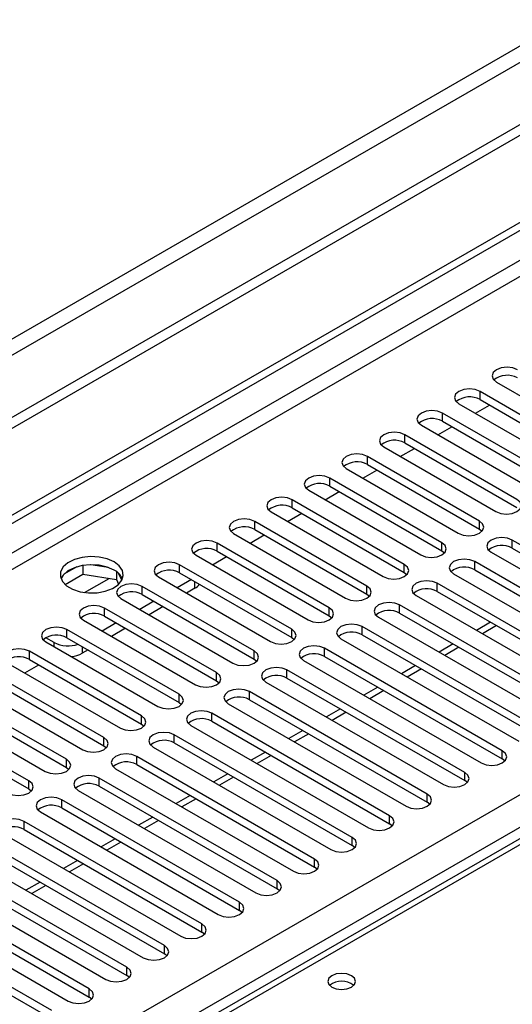
# Model space of a CAD drawing. Units: millimetres. Extents: x 4 to 10294, y 11 to 14564.
# Drawn here: x 5827 to 5901, y 3844 to 3992 of the extents above; entities that cross this region are included whole.
import ezdxf

# ---------------------------------------------------------------- set-up
doc = ezdxf.new("R2010")
doc.units = ezdxf.units.MM
doc.header["$LTSCALE"] = 49

msp = doc.modelspace()

# ---------------------------------------------------------------- linework, layer by layer
at = {"color": 7, "linetype": 'Continuous', "lineweight": 25}
for p, q in [((7048.948, 4638.136), (5547.761, 3771.519)), ((7048.948, 4636.503), (5547.761, 3769.886)), ((5345.174, 3639.821), (6718.376, 4432.553)), ((5346.235, 3639.209), (6719.436, 4431.941)), ((6463.149, 4192.256), (5745.436, 3777.929)), ((5898.998, 3937.492), (5915.88, 3927.746)), ((5913.405, 3926.318), (5896.523, 3936.064)), ((5893.341, 3934.227), (5910.223, 3924.481)), ((5896.523, 3934.839), (5913.405, 3925.093)), ((5907.748, 3923.052), (5890.866, 3932.798)), ((5895.823, 3932.794), (5897.944, 3934.018)), ((5890.866, 3931.573), (5907.748, 3921.827)), ((5887.684, 3930.961), (5904.566, 3921.215)), ((5890.166, 3929.528), (5892.287, 3930.753)), ((5902.091, 3919.786), (5885.209, 3929.532)), ((5885.209, 3928.308), (5902.091, 3918.562)), ((5882.027, 3927.695), (5898.909, 3917.95)), ((5884.51, 3926.262), (5886.631, 3927.487)), ((5896.434, 3916.521), (5879.552, 3926.267)), ((5876.37, 3924.43), (5893.253, 3914.684)), ((5878.853, 3922.997), (5880.974, 3924.221)), ((5879.552, 3925.042), (5896.434, 3915.296)), ((5890.778, 3913.255), (5873.896, 3923.001)), ((5870.714, 3921.164), (5887.596, 3911.418)), ((5873.196, 3919.731), (5875.317, 3920.956)), ((5873.896, 3921.776), (5890.778, 3912.03)), ((5885.121, 3909.99), (5868.239, 3919.736)), ((5865.057, 3917.899), (5881.939, 3908.153)), ((5868.239, 3918.511), (5885.121, 3908.765)), ((5879.464, 3906.724), (5862.582, 3916.47)), ((5867.539, 3916.466), (5869.66, 3917.69)), ((5862.582, 3915.245), (5879.464, 3905.499)), ((5896.434, 3915.296), (5896.828, 3914.99)), ((5859.4, 3914.633), (5876.282, 3904.887)), ((5861.882, 3913.2), (5864.003, 3914.424)), ((5928.166, 3898.203), (5901.384, 3913.663)), ((5873.807, 3903.458), (5856.925, 3913.204)), ((5856.925, 3911.979), (5873.807, 3902.234)), ((5890.778, 3912.03), (5891.171, 3911.724)), ((5901.384, 3912.439), (5928.166, 3896.978)), ((5853.743, 3911.367), (5870.625, 3901.621)), ((5856.225, 3909.934), (5858.346, 3911.159)), ((5922.509, 3894.937), (5895.727, 3910.398)), ((5898.202, 3911.827), (5924.984, 3896.366)), ((5835.775, 3909.607), (5833.846, 3908.494)), ((5836.668, 3909.821), (5836.668, 3908.49)), ((5840.523, 3909.527), (5837.888, 3909.934)), ((5868.15, 3900.193), (5851.268, 3909.939)), ((5895.727, 3909.173), (5922.509, 3893.712)), ((5834.01, 3906.955), (5836.668, 3908.49)), ((5836.668, 3908.49), (5841.743, 3907.705)), ((5841.743, 3908.902), (5841.743, 3907.705)), ((5841.743, 3907.705), (5842.077, 3906.985)), ((5842.555, 3907.588), (5842.07, 3908.634)), ((5848.086, 3908.102), (5864.968, 3898.356)), ((5853.036, 3907.693), (5850.915, 3906.469)), ((5851.268, 3908.714), (5868.15, 3898.968)), ((5885.121, 3908.765), (5885.514, 3908.459)), ((5892.545, 3908.561), (5919.327, 3893.1)), ((5862.493, 3896.927), (5845.611, 3906.673)), ((5853.584, 3906.377), (5852.329, 3905.652)), ((5916.852, 3891.671), (5890.071, 3907.132)), ((5842.429, 3904.836), (5859.311, 3895.09)), ((5845.611, 3905.448), (5862.493, 3895.702)), ((5879.464, 3905.499), (5879.857, 3905.193)), ((5886.889, 3905.295), (5913.67, 3889.835)), ((5890.071, 3905.907), (5916.852, 3890.447)), ((5856.837, 3893.661), (5839.954, 3903.407)), ((5847.379, 3904.428), (5845.258, 3903.203)), ((5848.793, 3903.611), (5846.672, 3902.387)), ((5911.195, 3888.406), (5884.414, 3903.867)), ((5836.772, 3901.57), (5853.655, 3891.825)), ((5839.954, 3902.182), (5856.837, 3892.437)), ((5873.807, 3902.234), (5874.2, 3901.927)), ((5881.232, 3902.03), (5908.013, 3886.569)), ((5884.414, 3902.642), (5911.195, 3887.181)), ((5851.18, 3890.396), (5834.297, 3900.142)), ((5841.722, 3901.162), (5839.601, 3899.938)), ((5843.137, 3900.345), (5841.015, 3899.121)), ((5905.539, 3885.14), (5878.757, 3900.601)), ((5898.125, 3901.258), (5896.004, 3900.033)), ((5832.371, 3898.213), (5831.134, 3898.927)), ((5834.297, 3898.917), (5851.18, 3889.171)), ((5868.15, 3898.968), (5868.543, 3898.662)), ((5875.575, 3898.764), (5902.357, 3883.303)), ((5878.757, 3899.376), (5905.539, 3883.915)), ((5831.116, 3898.305), (5847.998, 3888.559)), ((5837.48, 3897.08), (5836.614, 3896.58)), ((5899.882, 3881.875), (5873.1, 3897.335)), ((5892.468, 3897.992), (5890.347, 3896.767)), ((5845.523, 3887.13), (5828.641, 3896.876)), ((5828.641, 3895.651), (5845.523, 3885.905)), ((5862.493, 3895.702), (5862.887, 3895.396)), ((5873.1, 3896.11), (5899.882, 3880.65)), ((5825.459, 3895.039), (5842.341, 3885.293)), ((5827.941, 3893.606), (5830.062, 3894.831)), ((5894.225, 3878.609), (5867.443, 3894.07)), ((5869.918, 3895.498), (5896.7, 3880.038)), ((5886.811, 3894.726), (5884.69, 3893.502)), ((5839.866, 3883.865), (5822.984, 3893.61)), ((5867.443, 3892.845), (5894.225, 3877.384)), ((5819.802, 3891.774), (5836.684, 3882.028)), ((5822.984, 3892.386), (5839.866, 3882.64)), ((5856.837, 3892.437), (5857.23, 3892.131)), ((5864.261, 3892.233), (5891.043, 3876.772)), ((5881.155, 3891.461), (5879.033, 3890.236)), ((5834.209, 3880.599), (5817.327, 3890.345)), ((5888.568, 3875.343), (5861.786, 3890.804)), ((5814.145, 3888.508), (5831.027, 3878.762)), ((5817.327, 3889.12), (5834.209, 3879.374)), ((5851.18, 3889.171), (5851.573, 3888.865)), ((5858.604, 3888.967), (5885.386, 3873.506)), ((5861.786, 3889.579), (5888.568, 3874.118)), ((5875.498, 3888.195), (5873.377, 3886.971)), ((5828.552, 3877.333), (5811.67, 3887.079)), ((5882.911, 3872.078), (5856.129, 3887.538)), ((5811.67, 3885.854), (5828.552, 3876.108)), ((5845.523, 3885.905), (5845.916, 3885.599)), ((5852.947, 3885.701), (5879.729, 3870.241)), ((5856.129, 3886.314), (5882.911, 3870.853)), ((5877.254, 3868.812), (5850.473, 3884.273)), ((5869.841, 3884.929), (5867.72, 3883.705)), ((5839.866, 3882.64), (5840.259, 3882.334)), ((5847.291, 3882.436), (5874.072, 3866.975)), ((5850.473, 3883.048), (5877.254, 3867.587)), ((5871.597, 3865.546), (5844.816, 3881.007)), ((5864.184, 3881.664), (5862.063, 3880.439)), ((5834.209, 3879.374), (5834.602, 3879.068)), ((5844.816, 3879.782), (5871.597, 3864.322)), ((5900.275, 3880.344), (5899.882, 3880.65)), ((5865.941, 3862.281), (5839.159, 3877.741)), ((5841.634, 3879.17), (5868.415, 3863.709)), ((5858.527, 3878.398), (5856.406, 3877.174)), ((5839.159, 3876.517), (5865.941, 3861.056)), ((5894.618, 3877.078), (5894.225, 3877.384)), ((5828.552, 3876.108), (5828.946, 3875.802)), ((5835.977, 3875.905), (5862.759, 3860.444)), ((5852.87, 3875.132), (5850.749, 3873.908)), ((5860.284, 3859.015), (5833.502, 3874.476)), ((5888.961, 3873.812), (5888.568, 3874.118)), ((5830.32, 3872.639), (5857.102, 3857.178)), ((5833.502, 3873.251), (5860.284, 3857.79)), ((5847.213, 3871.867), (5845.092, 3870.642)), ((5854.627, 3855.749), (5827.845, 3871.21)), ((5883.304, 3870.547), (5882.911, 3870.853)), ((5824.663, 3869.373), (5851.445, 3853.913)), ((5827.845, 3869.985), (5854.627, 3854.525)), ((5848.97, 3852.484), (5822.188, 3867.945)), ((5841.557, 3868.601), (5839.435, 3867.377)), ((5877.647, 3867.281), (5877.254, 3867.587)), ((5819.006, 3866.108), (5845.788, 3850.647)), ((5822.188, 3866.72), (5848.97, 3851.259)), ((5843.313, 3849.218), (5816.531, 3864.679)), ((5835.9, 3865.336), (5833.779, 3864.111)), ((5816.531, 3863.454), (5843.313, 3847.993)), ((5871.991, 3864.016), (5871.597, 3864.322)), ((5837.656, 3845.953), (5810.875, 3861.413)), ((5813.349, 3862.842), (5840.131, 3847.381)), ((5830.243, 3862.07), (5828.122, 3860.845)), ((5810.875, 3860.189), (5837.656, 3844.728)), ((5866.334, 3860.75), (5865.941, 3861.056)), ((5807.693, 3859.576), (5834.474, 3844.116)), ((5831.999, 3842.687), (5805.218, 3858.148)), ((5860.677, 3857.484), (5860.284, 3857.79)), ((5805.218, 3856.923), (5831.999, 3841.462)), ((5855.02, 3854.219), (5854.627, 3854.525)), ((5849.363, 3850.953), (5848.97, 3851.259)), ((5843.706, 3847.687), (5843.313, 3847.993)), ((5838.049, 3844.422), (5837.656, 3844.728))]:
    msp.add_line(p, q, dxfattribs=at)
at = {"color": 8, "linetype": 'Continuous', "lineweight": 25}
for p, q in [((6987.607, 4614.563), (5590.717, 3808.156)), ((5591.778, 3806.319), (6988.667, 4612.726)), ((6718.446, 4426.878), (5346.235, 3634.718)), ((5347.296, 3632.881), (6718.376, 4424.388)), ((5490.308, 3637.269), (6710.774, 4341.829)), ((6712.896, 4338.155), (5492.429, 3633.594)), ((6464.524, 4192.12), (5746.811, 3777.793)), ((5896.523, 3934.839), (5896.523, 3936.064)), ((5890.866, 3931.573), (5890.866, 3932.798)), ((5885.209, 3928.308), (5885.209, 3929.532)), ((5879.552, 3925.042), (5879.552, 3926.267)), ((5873.896, 3921.776), (5873.896, 3923.001)), ((5868.239, 3918.511), (5868.239, 3919.736)), ((5862.582, 3915.245), (5862.582, 3916.47)), ((5896.434, 3915.296), (5896.434, 3916.521)), ((5901.384, 3912.439), (5901.384, 3913.663)), ((5856.925, 3911.979), (5856.925, 3913.204)), ((5890.778, 3912.03), (5890.778, 3913.255)), ((5895.727, 3909.173), (5895.727, 3910.398)), ((5851.268, 3908.714), (5851.268, 3909.939)), ((5885.121, 3908.765), (5885.121, 3909.99)), ((5836.95, 3905.748), (5840.637, 3907.876)), ((5845.611, 3905.448), (5845.611, 3906.673)), ((5853.584, 3906.377), (5853.584, 3907.377)), ((5879.464, 3905.499), (5879.464, 3906.724)), ((5890.071, 3905.907), (5890.071, 3907.132)), ((5839.954, 3902.182), (5839.954, 3903.407)), ((5873.807, 3902.234), (5873.807, 3903.458)), ((5884.414, 3902.642), (5884.414, 3903.867)), ((5834.297, 3898.917), (5834.297, 3900.142)), ((5868.15, 3898.968), (5868.15, 3900.193)), ((5878.757, 3899.376), (5878.757, 3900.601)), ((5899.004, 3900.75), (5896.883, 3899.526)), ((5832.371, 3897.58), (5832.371, 3898.213)), ((5836.614, 3897.58), (5836.614, 3896.58)), ((5873.1, 3896.11), (5873.1, 3897.335)), ((5893.347, 3897.485), (5891.226, 3896.26)), ((5828.641, 3895.651), (5828.641, 3896.876)), ((5862.493, 3895.702), (5862.493, 3896.927)), ((5867.443, 3892.845), (5867.443, 3894.07)), ((5887.69, 3894.219), (5885.569, 3892.995)), ((5856.837, 3892.437), (5856.837, 3893.661)), ((5851.18, 3889.171), (5851.18, 3890.396)), ((5861.786, 3889.579), (5861.786, 3890.804)), ((5882.033, 3890.953), (5879.912, 3889.729)), ((5845.523, 3885.905), (5845.523, 3887.13)), ((5856.129, 3886.314), (5856.129, 3887.538)), ((5876.376, 3887.688), (5874.255, 3886.463)), ((5839.866, 3882.64), (5839.866, 3883.865)), ((5850.473, 3883.048), (5850.473, 3884.273)), ((5870.719, 3884.422), (5868.598, 3883.198)), ((5844.816, 3879.782), (5844.816, 3881.007)), ((5865.063, 3881.157), (5862.941, 3879.932)), ((5899.882, 3880.65), (5899.882, 3881.875)), ((5834.209, 3879.374), (5834.209, 3880.599)), ((5839.159, 3876.517), (5839.159, 3877.741)), ((5859.406, 3877.891), (5857.285, 3876.666)), ((5894.225, 3877.384), (5894.225, 3878.609)), ((5828.552, 3876.108), (5828.552, 3877.333)), ((5888.568, 3874.118), (5888.568, 3875.343)), ((5833.502, 3873.251), (5833.502, 3874.476)), ((5853.749, 3874.625), (5851.628, 3873.401)), ((5882.911, 3870.853), (5882.911, 3872.078)), ((5827.845, 3869.985), (5827.845, 3871.21)), ((5848.092, 3871.36), (5845.971, 3870.135)), ((5877.254, 3867.587), (5877.254, 3868.812)), ((5842.435, 3868.094), (5840.314, 3866.87)), ((5836.778, 3864.828), (5834.657, 3863.604)), ((5871.597, 3864.322), (5871.597, 3865.546)), ((5831.121, 3861.563), (5829, 3860.338)), ((5865.941, 3861.056), (5865.941, 3862.281)), ((5860.284, 3857.79), (5860.284, 3859.015)), ((5854.627, 3854.525), (5854.627, 3855.749)), ((5848.97, 3851.259), (5848.97, 3852.484)), ((5843.313, 3847.993), (5843.313, 3849.218)), ((5837.656, 3844.728), (5837.656, 3845.953))]:
    msp.add_line(p, q, dxfattribs=at)
at = {"color": 7, "linetype": 'Continuous', "lineweight": 25, "flags": 128}
for points in [[(5902.18, 3939.329), (5901.45, 3939.611), (5900.589, 3939.71), (5899.728, 3939.611), (5898.998, 3939.329), (5898.51, 3938.908), (5898.339, 3938.411), (5898.51, 3937.914), (5898.998, 3937.492)], [(5896.523, 3936.064), (5895.793, 3936.345), (5894.932, 3936.444), (5894.071, 3936.345), (5893.341, 3936.064), (5892.853, 3935.642), (5892.682, 3935.145), (5892.853, 3934.648), (5893.341, 3934.227)], [(5890.866, 3932.798), (5890.136, 3933.08), (5889.275, 3933.178), (5888.414, 3933.08), (5887.684, 3932.798), (5887.196, 3932.377), (5887.025, 3931.88), (5887.196, 3931.382), (5887.684, 3930.961)], [(5885.209, 3929.532), (5884.479, 3929.814), (5883.618, 3929.913), (5882.757, 3929.814), (5882.027, 3929.532), (5881.539, 3929.111), (5881.368, 3928.614), (5881.539, 3928.117), (5882.027, 3927.695)], [(5879.552, 3926.267), (5878.822, 3926.548), (5877.961, 3926.647), (5877.1, 3926.548), (5876.37, 3926.267), (5875.883, 3925.845), (5875.711, 3925.348), (5875.883, 3924.851), (5876.37, 3924.43)], [(5873.896, 3923.001), (5873.166, 3923.283), (5872.304, 3923.382), (5871.443, 3923.283), (5870.713, 3923.001), (5870.226, 3922.58), (5870.055, 3922.083), (5870.226, 3921.586), (5870.714, 3921.164)], [(5868.239, 3919.736), (5867.509, 3920.017), (5866.648, 3920.116), (5865.787, 3920.017), (5865.057, 3919.735), (5864.569, 3919.314), (5864.398, 3918.817), (5864.569, 3918.32), (5865.057, 3917.899)], [(5898.909, 3917.95), (5899.639, 3917.668), (5900.5, 3917.569), (5901.361, 3917.668), (5902.091, 3917.95), (5902.579, 3918.371), (5902.75, 3918.868), (5902.579, 3919.365), (5902.091, 3919.786)], [(5862.582, 3916.47), (5861.852, 3916.751), (5860.991, 3916.85), (5860.13, 3916.751), (5859.4, 3916.47), (5858.912, 3916.048), (5858.741, 3915.551), (5858.912, 3915.054), (5859.4, 3914.633)], [(5893.253, 3914.684), (5893.982, 3914.402), (5894.844, 3914.304), (5895.705, 3914.402), (5896.435, 3914.684), (5896.922, 3915.105), (5897.094, 3915.602), (5896.922, 3916.1), (5896.434, 3916.521)], [(5856.925, 3913.204), (5856.195, 3913.486), (5855.334, 3913.585), (5854.473, 3913.486), (5853.743, 3913.204), (5853.255, 3912.783), (5853.084, 3912.286), (5853.255, 3911.789), (5853.743, 3911.367)], [(5901.384, 3913.663), (5900.654, 3913.945), (5899.793, 3914.044), (5898.932, 3913.945), (5898.202, 3913.663), (5897.715, 3913.242), (5897.543, 3912.745), (5897.715, 3912.248), (5898.202, 3911.827)], [(5887.596, 3911.418), (5888.326, 3911.137), (5889.187, 3911.038), (5890.048, 3911.137), (5890.778, 3911.418), (5891.265, 3911.84), (5891.437, 3912.337), (5891.265, 3912.834), (5890.778, 3913.255)], [(5841.387, 3910.357), (5840.356, 3910.808), (5839.152, 3911.082), (5837.866, 3911.159), (5836.591, 3911.032), (5835.423, 3910.711), (5834.448, 3910.22), (5833.738, 3909.596), (5833.347, 3908.884), (5833.303, 3908.138), (5833.609, 3907.412), (5834.243, 3906.761), (5835.158, 3906.233), (5836.285, 3905.867), (5837.542, 3905.69), (5838.835, 3905.716), (5840.068, 3905.942), (5841.149, 3906.351), (5842, 3906.914), (5842.555, 3907.589), (5842.775, 3908.325), (5842.643, 3909.067), (5842.168, 3909.762), (5841.387, 3910.357)], [(5895.727, 3910.398), (5894.997, 3910.679), (5894.136, 3910.778), (5893.275, 3910.679), (5892.545, 3910.398), (5892.058, 3909.976), (5891.886, 3909.479), (5892.058, 3908.982), (5892.545, 3908.561)], [(5841.387, 3909.132), (5840.356, 3909.584), (5839.152, 3909.858), (5837.866, 3909.934), (5836.591, 3909.807), (5835.423, 3909.486), (5834.448, 3908.995), (5833.738, 3908.371), (5833.398, 3907.806)], [(5851.268, 3909.939), (5850.538, 3910.22), (5849.677, 3910.319), (5848.816, 3910.22), (5848.086, 3909.939), (5847.598, 3909.517), (5847.427, 3909.02), (5847.598, 3908.523), (5848.086, 3908.102)], [(5881.939, 3908.153), (5882.669, 3907.871), (5883.53, 3907.772), (5884.391, 3907.871), (5885.121, 3908.153), (5885.609, 3908.574), (5885.78, 3909.071), (5885.609, 3909.568), (5885.121, 3909.99)], [(5890.071, 3907.132), (5889.341, 3907.414), (5888.48, 3907.513), (5887.619, 3907.414), (5886.889, 3907.132), (5886.401, 3906.711), (5886.23, 3906.214), (5886.401, 3905.717), (5886.889, 3905.295)], [(5845.611, 3906.673), (5844.881, 3906.955), (5844.02, 3907.053), (5843.159, 3906.955), (5842.429, 3906.673), (5841.941, 3906.252), (5841.77, 3905.755), (5841.941, 3905.257), (5842.429, 3904.836)], [(5876.282, 3904.887), (5877.012, 3904.606), (5877.873, 3904.507), (5878.734, 3904.606), (5879.464, 3904.887), (5879.952, 3905.308), (5880.123, 3905.806), (5879.952, 3906.303), (5879.464, 3906.724)], [(5839.954, 3903.407), (5839.224, 3903.689), (5838.363, 3903.788), (5837.502, 3903.689), (5836.772, 3903.407), (5836.285, 3902.986), (5836.113, 3902.489), (5836.285, 3901.992), (5836.772, 3901.57)], [(5870.625, 3901.621), (5871.355, 3901.34), (5872.216, 3901.241), (5873.077, 3901.34), (5873.807, 3901.621), (5874.295, 3902.043), (5874.466, 3902.54), (5874.295, 3903.037), (5873.807, 3903.458)], [(5884.414, 3903.867), (5883.684, 3904.148), (5882.823, 3904.247), (5881.962, 3904.148), (5881.232, 3903.867), (5880.744, 3903.445), (5880.573, 3902.948), (5880.744, 3902.451), (5881.232, 3902.03)], [(5834.297, 3900.142), (5833.568, 3900.423), (5832.706, 3900.522), (5831.845, 3900.423), (5831.116, 3900.142), (5830.628, 3899.72), (5830.457, 3899.223), (5830.628, 3898.726), (5831.116, 3898.305)], [(5864.968, 3898.356), (5865.698, 3898.074), (5866.559, 3897.975), (5867.42, 3898.074), (5868.15, 3898.356), (5868.638, 3898.777), (5868.809, 3899.274), (5868.638, 3899.771), (5868.15, 3900.193)], [(5878.757, 3900.601), (5878.027, 3900.882), (5877.166, 3900.981), (5876.305, 3900.882), (5875.575, 3900.601), (5875.087, 3900.18), (5874.916, 3899.682), (5875.087, 3899.185), (5875.575, 3898.764)], [(5828.641, 3896.876), (5827.911, 3897.158), (5827.05, 3897.256), (5826.189, 3897.158), (5825.459, 3896.876), (5824.971, 3896.455), (5824.8, 3895.958), (5824.971, 3895.461), (5825.459, 3895.039)], [(5873.1, 3897.335), (5872.37, 3897.617), (5871.509, 3897.716), (5870.648, 3897.617), (5869.918, 3897.335), (5869.43, 3896.914), (5869.259, 3896.417), (5869.43, 3895.92), (5869.918, 3895.498)], [(5859.311, 3895.09), (5860.041, 3894.809), (5860.902, 3894.71), (5861.763, 3894.809), (5862.493, 3895.09), (5862.981, 3895.512), (5863.152, 3896.009), (5862.981, 3896.506), (5862.493, 3896.927)], [(5867.443, 3894.07), (5866.713, 3894.351), (5865.852, 3894.45), (5864.991, 3894.351), (5864.261, 3894.07), (5863.773, 3893.648), (5863.602, 3893.151), (5863.773, 3892.654), (5864.261, 3892.233)], [(5853.655, 3891.825), (5854.384, 3891.543), (5855.246, 3891.444), (5856.107, 3891.543), (5856.837, 3891.825), (5857.324, 3892.246), (5857.496, 3892.743), (5857.324, 3893.24), (5856.837, 3893.661)], [(5861.786, 3890.804), (5861.056, 3891.086), (5860.195, 3891.184), (5859.334, 3891.086), (5858.604, 3890.804), (5858.117, 3890.383), (5857.945, 3889.886), (5858.117, 3889.388), (5858.604, 3888.967)], [(5847.998, 3888.559), (5848.728, 3888.277), (5849.589, 3888.178), (5850.45, 3888.277), (5851.18, 3888.559), (5851.667, 3888.98), (5851.839, 3889.477), (5851.667, 3889.974), (5851.18, 3890.396)], [(5842.341, 3885.293), (5843.071, 3885.012), (5843.932, 3884.913), (5844.793, 3885.012), (5845.523, 3885.293), (5846.011, 3885.715), (5846.182, 3886.212), (5846.011, 3886.709), (5845.523, 3887.13)], [(5856.129, 3887.538), (5855.399, 3887.82), (5854.538, 3887.919), (5853.677, 3887.82), (5852.947, 3887.538), (5852.46, 3887.117), (5852.288, 3886.62), (5852.46, 3886.123), (5852.947, 3885.701)], [(5836.684, 3882.028), (5837.414, 3881.746), (5838.275, 3881.647), (5839.136, 3881.746), (5839.866, 3882.028), (5840.354, 3882.449), (5840.525, 3882.946), (5840.354, 3883.443), (5839.866, 3883.865)], [(5850.473, 3884.273), (5849.743, 3884.554), (5848.882, 3884.653), (5848.021, 3884.554), (5847.291, 3884.273), (5846.803, 3883.851), (5846.632, 3883.354), (5846.803, 3882.857), (5847.291, 3882.436)], [(5844.816, 3881.007), (5844.086, 3881.289), (5843.225, 3881.388), (5842.364, 3881.289), (5841.634, 3881.007), (5841.146, 3880.586), (5840.975, 3880.089), (5841.146, 3879.592), (5841.634, 3879.17)], [(5896.7, 3880.038), (5897.43, 3879.756), (5898.291, 3879.657), (5899.152, 3879.756), (5899.882, 3880.038), (5900.369, 3880.459), (5900.541, 3880.956), (5900.369, 3881.453), (5899.882, 3881.875)], [(5831.027, 3878.762), (5831.757, 3878.48), (5832.618, 3878.382), (5833.479, 3878.48), (5834.209, 3878.762), (5834.697, 3879.183), (5834.868, 3879.68), (5834.697, 3880.178), (5834.209, 3880.599)], [(5839.159, 3877.741), (5838.429, 3878.023), (5837.568, 3878.122), (5836.707, 3878.023), (5835.977, 3877.742), (5835.489, 3877.32), (5835.318, 3876.823), (5835.489, 3876.326), (5835.977, 3875.905)], [(5891.043, 3876.772), (5891.773, 3876.49), (5892.634, 3876.392), (5893.495, 3876.49), (5894.225, 3876.772), (5894.713, 3877.193), (5894.884, 3877.69), (5894.713, 3878.188), (5894.225, 3878.609)], [(5825.37, 3875.496), (5826.1, 3875.215), (5826.961, 3875.116), (5827.822, 3875.215), (5828.552, 3875.496), (5829.04, 3875.918), (5829.211, 3876.415), (5829.04, 3876.912), (5828.552, 3877.333)], [(5833.502, 3874.476), (5832.772, 3874.757), (5831.911, 3874.856), (5831.05, 3874.757), (5830.32, 3874.476), (5829.832, 3874.054), (5829.661, 3873.557), (5829.832, 3873.06), (5830.32, 3872.639)], [(5885.386, 3873.506), (5886.116, 3873.225), (5886.977, 3873.126), (5887.838, 3873.225), (5888.568, 3873.506), (5889.056, 3873.928), (5889.227, 3874.425), (5889.056, 3874.922), (5888.568, 3875.343)], [(5879.729, 3870.241), (5880.459, 3869.959), (5881.32, 3869.86), (5882.181, 3869.959), (5882.911, 3870.241), (5883.399, 3870.662), (5883.57, 3871.159), (5883.399, 3871.656), (5882.911, 3872.078)], [(5827.845, 3871.21), (5827.115, 3871.492), (5826.254, 3871.591), (5825.393, 3871.492), (5824.663, 3871.21), (5824.175, 3870.789), (5824.004, 3870.292), (5824.175, 3869.795), (5824.663, 3869.373)], [(5874.072, 3866.975), (5874.802, 3866.694), (5875.663, 3866.595), (5876.524, 3866.694), (5877.254, 3866.975), (5877.742, 3867.396), (5877.913, 3867.894), (5877.742, 3868.391), (5877.254, 3868.812)], [(5868.415, 3863.709), (5869.145, 3863.428), (5870.006, 3863.329), (5870.867, 3863.428), (5871.597, 3863.709), (5872.085, 3864.131), (5872.256, 3864.628), (5872.085, 3865.125), (5871.597, 3865.546)], [(5862.759, 3860.444), (5863.489, 3860.162), (5864.35, 3860.063), (5865.211, 3860.162), (5865.941, 3860.444), (5866.428, 3860.865), (5866.6, 3861.362), (5866.428, 3861.859), (5865.941, 3862.281)], [(5857.102, 3857.178), (5857.832, 3856.897), (5858.693, 3856.798), (5859.554, 3856.897), (5860.284, 3857.178), (5860.771, 3857.6), (5860.943, 3858.097), (5860.771, 3858.594), (5860.284, 3859.015)], [(5851.445, 3853.913), (5852.175, 3853.631), (5853.036, 3853.532), (5853.897, 3853.631), (5854.627, 3853.913), (5855.115, 3854.334), (5855.286, 3854.831), (5855.115, 3855.328), (5854.627, 3855.749)], [(5845.788, 3850.647), (5846.518, 3850.365), (5847.379, 3850.267), (5848.24, 3850.365), (5848.97, 3850.647), (5849.458, 3851.068), (5849.629, 3851.565), (5849.458, 3852.062), (5848.97, 3852.484)], [(5840.131, 3847.381), (5840.861, 3847.1), (5841.722, 3847.001), (5842.583, 3847.1), (5843.313, 3847.381), (5843.801, 3847.803), (5843.972, 3848.3), (5843.801, 3848.797), (5843.313, 3849.218)], [(5877.166, 3847.942), (5876.485, 3848.205), (5875.681, 3848.298), (5874.878, 3848.205), (5874.196, 3847.942), (5873.741, 3847.549), (5873.581, 3847.085), (5873.741, 3846.621), (5874.196, 3846.228), (5874.878, 3845.965), (5875.681, 3845.873), (5876.485, 3845.965), (5877.166, 3846.228), (5877.621, 3846.621), (5877.781, 3847.085), (5877.621, 3847.549), (5877.166, 3847.942)], [(5834.474, 3844.116), (5835.204, 3843.834), (5836.065, 3843.735), (5836.926, 3843.834), (5837.656, 3844.116), (5838.144, 3844.537), (5838.315, 3845.034), (5838.144, 3845.531), (5837.656, 3845.953)]]:
    msp.add_lwpolyline(points, dxfattribs=at)
at = {"color": 7, "linetype": 'Continuous', "lineweight": 25}
for centre, radius, start, end in [((5900.617, 3935.326), 3.188, 60.64574, 129.14035), ((5894.96, 3932.06), 3.188, 60.64592, 129.14016), ((5889.303, 3928.794), 3.188, 60.64523, 129.13953), ((5883.646, 3925.529), 3.188, 60.64301, 129.14175), ((5877.989, 3922.263), 3.188, 60.64301, 129.14175), ((5872.333, 3918.997), 3.188, 60.64677, 129.13931), ((5866.676, 3915.732), 3.188, 60.64677, 129.13931), ((5861.019, 3912.466), 3.188, 60.64574, 129.14035), ((5855.362, 3909.201), 3.188, 60.64592, 129.14016), ((5899.821, 3909.66), 3.188, 60.64301, 129.14175), ((5840.234, 3906.756), 2.641, 23.42734, 64.1322), ((5849.705, 3905.935), 3.188, 60.64592, 129.14016), ((5894.165, 3906.394), 3.188, 60.64677, 129.13931), ((5852.687, 3908.069), 1.915, 297.91408, 325.46662), ((5888.508, 3903.128), 3.188, 60.64677, 129.13931), ((5844.048, 3902.669), 3.188, 60.64523, 129.13953), ((5882.851, 3899.863), 3.188, 60.64574, 129.14035), ((5838.391, 3899.404), 3.188, 60.64301, 129.14175), ((5832.735, 3896.138), 3.188, 60.64301, 129.14175), ((5877.194, 3896.597), 3.188, 60.64592, 129.14016), ((5834.512, 3902.417), 4.717, 243.01466, 288.30488), ((5827.078, 3892.872), 3.188, 60.64677, 129.13931), ((5834.631, 3900.267), 4.186, 274.33362, 298.26623), ((5871.537, 3893.332), 3.188, 60.64592, 129.14016), ((5865.88, 3890.066), 3.188, 60.64523, 129.13953), ((5860.223, 3886.801), 3.188, 60.64301, 129.14175), ((5854.567, 3883.535), 3.188, 60.64301, 129.14175), ((5848.91, 3880.269), 3.188, 60.64677, 129.13931), ((5843.253, 3877.004), 3.188, 60.64574, 129.14035), ((5837.596, 3873.738), 3.188, 60.64592, 129.14016), ((5831.939, 3870.472), 3.188, 60.64592, 129.14016), ((5826.282, 3867.207), 3.188, 60.64523, 129.13953), ((5875.681, 3844.272), 2.851, 50.53301, 129.46776)]:
    msp.add_arc(centre, radius, start, end, dxfattribs=at)

doc.saveas('drawing.dxf')
